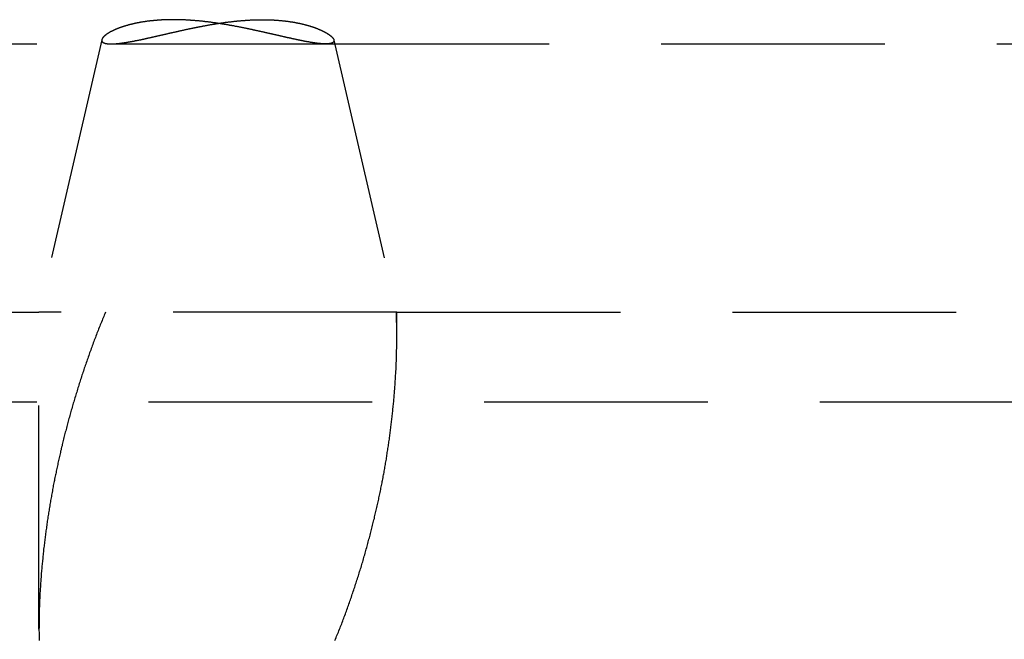
# Model space of a CAD drawing. Extents: x -250 to 250, y -550 to 528.
# Drawn here: x -25 to -14, y 91 to 98 of the extents above; entities that cross this region are included whole.
import ezdxf

# ---------------------------------------------------------------- set-up
doc = ezdxf.new("R2010")
doc.units = 0
doc.header["$LTSCALE"] = 10
doc.linetypes.add('VERDECKT', pattern=[0.375, 0.25, -0.125])
doc.layers.get('0').update_dxf_attribs({"linetype": 'CONTINUOUS'})
doc.layers.add('STEMPEL', color=3, linetype='CONTINUOUS')

# ---------------------------------------------------------------- blocks, each defined once
blk = doc.blocks.new('A$C3FB2D9F2')
at = {"color": 1, "linetype": 'VERDECKT', "extrusion": (0, 1, -2e-16)}
for p, q in [((-57.5, 97.504), (-24.168, 97.504)), ((-24.272, 97.551), (-24.976, 94.504)), ((-24.168, 97.504), (-21.772, 97.504)), ((-21.772, 97.504), (-13.012, 97.504)), ((-21.678, 97.547), (-20.976, 94.504)), ((-56.603, 94.504), (-24.976, 94.504)), ((-20.976, 94.504), (-24.976, 94.504)), ((-24.976, 90.962), (-24.976, 94.504)), ((-20.976, 94.504), (-13.735, 94.504)), ((-20.976, 94.241), (-20.976, 94.504)), ((-65, 93.504), (65, 93.504))]:
    blk.add_line(p, q, dxfattribs=at)
at = {"color": 1}
for points in [[(-23.473, 97.774, 0), (-23.479, 97.774, 0), (-23.485, 97.774, 0), (-23.491, 97.774, 0), (-23.497, 97.774, 0), (-23.502, 97.774, 0), (-23.508, 97.774, 0), (-23.514, 97.774, 0), (-23.52, 97.774, 0), (-23.525, 97.774, 0), (-23.531, 97.774, 0), (-23.537, 97.773, 0), (-23.542, 97.773, 0), (-23.548, 97.773, 0), (-23.554, 97.773, 0), (-23.559, 97.773, 0), (-23.565, 97.773, 0), (-23.571, 97.772, 0), (-23.576, 97.772, 0), (-23.582, 97.772, 0), (-23.587, 97.772, 0), (-23.593, 97.771, 0), (-23.598, 97.771, 0), (-23.604, 97.771, 0), (-23.609, 97.77, 0), (-23.615, 97.77, 0), (-23.62, 97.77, 0), (-23.626, 97.769, 0), (-23.631, 97.769, 0), (-23.637, 97.769, 0), (-23.642, 97.768, 0), (-23.647, 97.768, 0), (-23.653, 97.768, 0), (-23.658, 97.767, 0), (-23.663, 97.767, 0), (-23.669, 97.766, 0), (-23.674, 97.766, 0), (-23.679, 97.765, 0), (-23.685, 97.765, 0), (-23.69, 97.764, 0), (-23.695, 97.764, 0), (-23.7, 97.763, 0), (-23.706, 97.763, 0), (-23.711, 97.762, 0), (-23.716, 97.762, 0), (-23.721, 97.761, 0), (-23.726, 97.761, 0), (-23.731, 97.76, 0), (-23.736, 97.76, 0), (-23.741, 97.759, 0), (-23.747, 97.758, 0), (-23.752, 97.758, 0), (-23.756, 97.757, 0), (-23.762, 97.756, 0), (-23.767, 97.756, 0), (-23.771, 97.755, 0), (-23.776, 97.754, 0), (-23.781, 97.754, 0), (-23.786, 97.753, 0), (-23.791, 97.752, 0), (-23.796, 97.751, 0), (-23.801, 97.751, 0), (-23.806, 97.75, 0), (-23.811, 97.749, 0), (-23.815, 97.749, 0), (-23.82, 97.748, 0), (-23.825, 97.747, 0), (-23.83, 97.746, 0), (-23.834, 97.745, 0), (-23.839, 97.745, 0), (-23.844, 97.744, 0), (-23.849, 97.743, 0), (-23.853, 97.742, 0), (-23.858, 97.741, 0), (-23.862, 97.74, 0), (-23.867, 97.739, 0), (-23.872, 97.739, 0), (-23.876, 97.738, 0), (-23.881, 97.737, 0), (-23.885, 97.736, 0), (-23.89, 97.735, 0), (-23.894, 97.734, 0), (-23.898, 97.733, 0), (-23.903, 97.732, 0), (-23.907, 97.731, 0), (-23.912, 97.73, 0), (-23.916, 97.729, 0), (-23.92, 97.728, 0), (-23.924, 97.727, 0), (-23.929, 97.726, 0), (-23.933, 97.725, 0), (-23.937, 97.724, 0), (-23.941, 97.723, 0), (-23.946, 97.722, 0), (-23.95, 97.721, 0), (-23.954, 97.72, 0), (-23.958, 97.719, 0), (-23.962, 97.718, 0), (-23.966, 97.717, 0), (-23.97, 97.716, 0), (-23.974, 97.715, 0), (-23.978, 97.713, 0), (-23.982, 97.712, 0), (-23.986, 97.711, 0), (-23.99, 97.71, 0), (-23.994, 97.709, 0), (-23.998, 97.708, 0), (-24.002, 97.707, 0), (-24.006, 97.706, 0), (-24.009, 97.704, 0), (-24.013, 97.703, 0), (-24.017, 97.702, 0), (-24.021, 97.701, 0), (-24.024, 97.7, 0), (-24.028, 97.699, 0), (-24.032, 97.698, 0), (-24.035, 97.696, 0), (-24.039, 97.695, 0), (-24.042, 97.694, 0), (-24.046, 97.693, 0), (-24.049, 97.692, 0), (-24.053, 97.69, 0), (-24.056, 97.689, 0), (-24.06, 97.688, 0), (-24.063, 97.687, 0), (-24.067, 97.686, 0), (-24.07, 97.684, 0), (-24.074, 97.683, 0), (-24.077, 97.682, 0), (-24.08, 97.681, 0), (-24.084, 97.679, 0), (-24.087, 97.678, 0), (-24.09, 97.677, 0), (-24.093, 97.676, 0), (-24.096, 97.674, 0), (-24.099, 97.673, 0), (-24.103, 97.672, 0), (-24.106, 97.671, 0), (-24.109, 97.669, 0), (-24.112, 97.668, 0), (-24.115, 97.667, 0), (-24.118, 97.665, 0), (-24.121, 97.664, 0), (-24.124, 97.663, 0), (-24.127, 97.662, 0), (-24.13, 97.66, 0), (-24.133, 97.659, 0), (-24.135, 97.658, 0), (-24.138, 97.656, 0), (-24.141, 97.655, 0), (-24.144, 97.654, 0), (-24.146, 97.653, 0), (-24.149, 97.651, 0), (-24.152, 97.65, 0), (-24.154, 97.649, 0), (-24.157, 97.647, 0), (-24.16, 97.646, 0), (-24.162, 97.645, 0), (-24.165, 97.643, 0), (-24.167, 97.642, 0), (-24.17, 97.641, 0), (-24.172, 97.639, 0), (-24.175, 97.638, 0), (-24.177, 97.637, 0), (-24.179, 97.636, 0), (-24.182, 97.634, 0), (-24.184, 97.633, 0), (-24.186, 97.632, 0), (-24.189, 97.63, 0), (-24.191, 97.629, 0), (-24.193, 97.628, 0), (-24.195, 97.626, 0), (-24.197, 97.625, 0), (-24.2, 97.624, 0), (-24.202, 97.623, 0), (-24.204, 97.621, 0), (-24.206, 97.62, 0), (-24.208, 97.619, 0), (-24.21, 97.617, 0), (-24.212, 97.616, 0), (-24.213, 97.615, 0), (-24.215, 97.614, 0), (-24.217, 97.612, 0), (-24.219, 97.611, 0), (-24.221, 97.61, 0), (-24.223, 97.609, 0), (-24.224, 97.607, 0), (-24.226, 97.606, 0), (-24.228, 97.605, 0), (-24.229, 97.603, 0), (-24.231, 97.602, 0), (-24.233, 97.601, 0), (-24.234, 97.6, 0), (-24.236, 97.598, 0), (-24.237, 97.597, 0), (-24.239, 97.596, 0), (-24.24, 97.595, 0), (-24.242, 97.593, 0), (-24.243, 97.592, 0), (-24.244, 97.591, 0), (-24.246, 97.59, 0), (-24.247, 97.588, 0), (-24.248, 97.587, 0), (-24.249, 97.586, 0), (-24.251, 97.585, 0), (-24.252, 97.584, 0), (-24.253, 97.582, 0), (-24.254, 97.581, 0), (-24.255, 97.58, 0), (-24.256, 97.579, 0), (-24.257, 97.578, 0), (-24.258, 97.577, 0), (-24.259, 97.576, 0), (-24.26, 97.574, 0), (-24.261, 97.573, 0), (-24.262, 97.572, 0), (-24.263, 97.571, 0), (-24.264, 97.57, 0), (-24.264, 97.569, 0), (-24.265, 97.567, 0), (-24.266, 97.566, 0), (-24.266, 97.565, 0), (-24.267, 97.564, 0), (-24.268, 97.563, 0), (-24.268, 97.562, 0), (-24.269, 97.561, 0), (-24.269, 97.56, 0), (-24.27, 97.559, 0), (-24.27, 97.558, 0), (-24.271, 97.557, 0), (-24.271, 97.556, 0), (-24.271, 97.555, 0), (-24.272, 97.553, 0), (-24.272, 97.552, 0), (-24.272, 97.552, 0), (-24.273, 97.55, 0), (-24.273, 97.549, 0), (-24.273, 97.549, 0), (-24.273, 97.548, 0), (-24.273, 97.547, 0), (-24.273, 97.546, 0), (-24.273, 97.545, 0), (-24.273, 97.544, 0), (-24.273, 97.543, 0), (-24.273, 97.542, 0), (-24.273, 97.541, 0), (-24.273, 97.54, 0), (-24.273, 97.539, 0), (-24.273, 97.538, 0), (-24.272, 97.537, 0), (-24.272, 97.537, 0), (-24.272, 97.536, 0), (-24.271, 97.535, 0), (-24.271, 97.534, 0), (-24.271, 97.533, 0), (-24.27, 97.532, 0), (-24.27, 97.531, 0), (-24.27, 97.531, 0), (-24.269, 97.53, 0), (-24.268, 97.529, 0), (-24.268, 97.528, 0), (-24.267, 97.528, 0), (-24.267, 97.527, 0), (-24.266, 97.526, 0), (-24.265, 97.525, 0), (-24.264, 97.525, 0), (-24.264, 97.524, 0), (-24.263, 97.523, 0), (-24.262, 97.523, 0), (-24.261, 97.522, 0), (-24.26, 97.521, 0), (-24.259, 97.521, 0), (-24.258, 97.52, 0), (-24.257, 97.519, 0), (-24.256, 97.519, 0), (-24.255, 97.518, 0), (-24.254, 97.517, 0), (-24.253, 97.517, 0), (-24.252, 97.516, 0), (-24.251, 97.516, 0), (-24.249, 97.515, 0), (-24.248, 97.515, 0), (-24.247, 97.514, 0), (-24.245, 97.514, 0), (-24.244, 97.513, 0), (-24.243, 97.513, 0), (-24.241, 97.512, 0), (-24.24, 97.512, 0), (-24.238, 97.511, 0), (-24.237, 97.511, 0), (-24.235, 97.51, 0), (-24.234, 97.51, 0), (-24.232, 97.51, 0), (-24.23, 97.509, 0), (-24.229, 97.509, 0), (-24.227, 97.509, 0), (-24.225, 97.508, 0), (-24.223, 97.508, 0), (-24.221, 97.508, 0), (-24.22, 97.507, 0), (-24.218, 97.507, 0), (-24.216, 97.507, 0), (-24.214, 97.506, 0), (-24.212, 97.506, 0), (-24.21, 97.506, 0), (-24.208, 97.506, 0), (-24.206, 97.505, 0), (-24.204, 97.505, 0), (-24.201, 97.505, 0), (-24.199, 97.505, 0), (-24.197, 97.505, 0), (-24.195, 97.505, 0), (-24.193, 97.504, 0), (-24.19, 97.504, 0), (-24.188, 97.504, 0), (-24.186, 97.504, 0), (-24.183, 97.504, 0), (-24.181, 97.504, 0), (-24.178, 97.504, 0), (-24.176, 97.504, 0), (-24.173, 97.504, 0), (-24.171, 97.504, 0), (-24.168, 97.504, 0), (-24.166, 97.504, 0), (-24.163, 97.504, 0), (-24.16, 97.504, 0), (-24.157, 97.504, 0), (-24.155, 97.504, 0), (-24.152, 97.504, 0), (-24.149, 97.504, 0), (-24.146, 97.504, 0), (-24.143, 97.504, 0), (-24.14, 97.504, 0), (-24.138, 97.505, 0), (-24.135, 97.505, 0), (-24.132, 97.505, 0), (-24.129, 97.505, 0), (-24.126, 97.505, 0), (-24.123, 97.505, 0), (-24.119, 97.506, 0), (-24.116, 97.506, 0), (-24.113, 97.506, 0), (-24.11, 97.507, 0), (-24.107, 97.507, 0), (-24.104, 97.507, 0), (-24.1, 97.507, 0), (-24.097, 97.508, 0), (-24.094, 97.508, 0), (-24.09, 97.508, 0), (-24.087, 97.509, 0), (-24.084, 97.509, 0), (-24.08, 97.509, 0), (-24.077, 97.51, 0), (-24.073, 97.51, 0), (-24.07, 97.511, 0), (-24.066, 97.511, 0), (-24.062, 97.511, 0), (-24.059, 97.512, 0), (-24.055, 97.512, 0), (-24.052, 97.513, 0), (-24.048, 97.513, 0), (-24.044, 97.514, 0), (-24.041, 97.514, 0), (-24.037, 97.515, 0), (-24.033, 97.515, 0), (-24.029, 97.516, 0), (-24.025, 97.517, 0), (-24.021, 97.517, 0), (-24.017, 97.518, 0), (-24.014, 97.518, 0), (-24.01, 97.519, 0), (-24.006, 97.52, 0), (-24.002, 97.52, 0), (-23.998, 97.521, 0), (-23.994, 97.522, 0), (-23.989, 97.522, 0), (-23.985, 97.523, 0), (-23.981, 97.524, 0), (-23.977, 97.524, 0), (-23.973, 97.525, 0), (-23.969, 97.526, 0), (-23.965, 97.526, 0), (-23.96, 97.527, 0), (-23.956, 97.528, 0), (-23.952, 97.529, 0), (-23.948, 97.529, 0), (-23.943, 97.53, 0), (-23.939, 97.531, 0), (-23.934, 97.532, 0), (-23.93, 97.533, 0), (-23.926, 97.534, 0), (-23.921, 97.534, 0), (-23.917, 97.535, 0), (-23.912, 97.536, 0), (-23.908, 97.537, 0), (-23.903, 97.538, 0), (-23.899, 97.539, 0), (-23.894, 97.54, 0), (-23.89, 97.541, 0), (-23.885, 97.541, 0), (-23.88, 97.542, 0), (-23.876, 97.543, 0), (-23.871, 97.544, 0), (-23.866, 97.545, 0), (-23.862, 97.546, 0), (-23.857, 97.547, 0), (-23.852, 97.548, 0), (-23.847, 97.549, 0), (-23.843, 97.55, 0), (-23.838, 97.551, 0), (-23.833, 97.552, 0), (-23.828, 97.553, 0), (-23.823, 97.554, 0), (-23.818, 97.555, 0), (-23.813, 97.556, 0), (-23.808, 97.557, 0), (-23.803, 97.558, 0), (-23.799, 97.56, 0), (-23.794, 97.561, 0), (-23.788, 97.562, 0), (-23.784, 97.563, 0), (-23.779, 97.564, 0), (-23.773, 97.565, 0), (-23.768, 97.566, 0), (-23.763, 97.567, 0), (-23.758, 97.568, 0), (-23.753, 97.57, 0), (-23.748, 97.571, 0), (-23.743, 97.572, 0), (-23.738, 97.573, 0), (-23.732, 97.574, 0), (-23.727, 97.575, 0), (-23.722, 97.576, 0), (-23.717, 97.578, 0), (-23.711, 97.579, 0), (-23.706, 97.58, 0), (-23.701, 97.581, 0), (-23.695, 97.582, 0), (-23.69, 97.584, 0), (-23.685, 97.585, 0), (-23.679, 97.586, 0), (-23.674, 97.587, 0), (-23.669, 97.589, 0), (-23.663, 97.59, 0), (-23.658, 97.591, 0), (-23.652, 97.592, 0), (-23.647, 97.594, 0), (-23.642, 97.595, 0), (-23.636, 97.596, 0), (-23.631, 97.597, 0), (-23.625, 97.599, 0), (-23.619, 97.6, 0), (-23.614, 97.601, 0), (-23.608, 97.602, 0), (-23.603, 97.604, 0), (-23.597, 97.605, 0), (-23.592, 97.606, 0), (-23.586, 97.608, 0), (-23.581, 97.609, 0), (-23.575, 97.61, 0), (-23.569, 97.611, 0), (-23.564, 97.613, 0), (-23.558, 97.614, 0), (-23.552, 97.615, 0), (-23.547, 97.617, 0), (-23.541, 97.618, 0), (-23.535, 97.619, 0), (-23.53, 97.621, 0), (-23.524, 97.622, 0), (-23.518, 97.623, 0), (-23.512, 97.624, 0), (-23.507, 97.626, 0), (-23.501, 97.627, 0), (-23.495, 97.628, 0), (-23.489, 97.63, 0), (-23.483, 97.631, 0), (-23.478, 97.632, 0), (-23.472, 97.634, 0), (-23.466, 97.635, 0), (-23.46, 97.636, 0), (-23.454, 97.638, 0), (-23.448, 97.639, 0), (-23.443, 97.64, 0), (-23.437, 97.642, 0), (-23.431, 97.643, 0), (-23.425, 97.644, 0), (-23.419, 97.646, 0), (-23.413, 97.647, 0), (-23.407, 97.648, 0), (-23.401, 97.65, 0), (-23.395, 97.651, 0), (-23.389, 97.652, 0), (-23.383, 97.654, 0), (-23.377, 97.655, 0), (-23.371, 97.656, 0), (-23.365, 97.657, 0), (-23.359, 97.659, 0), (-23.353, 97.66, 0), (-23.347, 97.661, 0), (-23.341, 97.663, 0), (-23.335, 97.664, 0), (-23.329, 97.665, 0), (-23.323, 97.667, 0), (-23.317, 97.668, 0), (-23.311, 97.669, 0), (-23.305, 97.671, 0), (-23.299, 97.672, 0), (-23.293, 97.673, 0), (-23.287, 97.674, 0), (-23.281, 97.676, 0), (-23.275, 97.677, 0), (-23.268, 97.678, 0), (-23.262, 97.68, 0), (-23.256, 97.681, 0), (-23.25, 97.682, 0), (-23.244, 97.683, 0), (-23.238, 97.684, 0), (-23.232, 97.686, 0), (-23.226, 97.687, 0), (-23.219, 97.688, 0), (-23.213, 97.689, 0), (-23.207, 97.691, 0), (-23.201, 97.692, 0), (-23.195, 97.693, 0), (-23.189, 97.694, 0), (-23.182, 97.696, 0), (-23.176, 97.697, 0), (-23.17, 97.698, 0), (-23.164, 97.699, 0), (-23.157, 97.7, 0), (-23.151, 97.702, 0), (-23.145, 97.703, 0), (-23.139, 97.704, 0), (-23.133, 97.705, 0), (-23.127, 97.706, 0), (-23.12, 97.707, 0), (-23.114, 97.709, 0), (-23.108, 97.71, 0), (-23.102, 97.711, 0), (-23.095, 97.712, 0), (-23.089, 97.713, 0), (-23.083, 97.714, 0), (-23.077, 97.715, 0), (-23.07, 97.716, 0), (-23.064, 97.718, 0), (-23.058, 97.719, 0), (-23.052, 97.72, 0), (-23.046, 97.721, 0), (-23.039, 97.722, 0), (-23.033, 97.723, 0), (-23.027, 97.724, 0), (-23.02, 97.725, 0), (-23.014, 97.726, 0), (-23.008, 97.727, 0), (-23.002, 97.728, 0), (-22.995, 97.729, 0), (-22.989, 97.73, 0), (-22.983, 97.731, 0), (-22.977, 97.732, 0), (-22.97, 97.733, 0), (-22.964, 97.734, 0), (-22.958, 97.735, 0), (-22.952, 97.736, 0), (-22.945, 97.737, 0), (-22.939, 97.738, 0), (-22.933, 97.739, 0), (-22.927, 97.739, 0), (-22.92, 97.74, 0), (-22.914, 97.741, 0), (-22.908, 97.742, 0), (-22.901, 97.743, 0), (-22.895, 97.744, 0), (-22.889, 97.745, 0), (-22.883, 97.746, 0), (-22.877, 97.746, 0), (-22.87, 97.747, 0), (-22.864, 97.748, 0), (-22.858, 97.749, 0), (-22.852, 97.749, 0), (-22.845, 97.75, 0), (-22.839, 97.751, 0), (-22.833, 97.752, 0), (-22.826, 97.752, 0), (-22.82, 97.753, 0), (-22.814, 97.754, 0), (-22.808, 97.755, 0), (-22.802, 97.755, 0), (-22.795, 97.756, 0), (-22.789, 97.757, 0), (-22.783, 97.757, 0), (-22.777, 97.758, 0), (-22.77, 97.759, 0), (-22.764, 97.759, 0), (-22.758, 97.76, 0), (-22.752, 97.76, 0), (-22.746, 97.761, 0), (-22.739, 97.762, 0), (-22.733, 97.762, 0), (-22.727, 97.763, 0), (-22.721, 97.763, 0), (-22.715, 97.764, 0), (-22.709, 97.764, 0), (-22.702, 97.765, 0), (-22.696, 97.765, 0), (-22.69, 97.766, 0), (-22.684, 97.766, 0), (-22.678, 97.767, 0), (-22.672, 97.767, 0), (-22.666, 97.768, 0), (-22.66, 97.768, 0), (-22.653, 97.768, 0), (-22.647, 97.769, 0), (-22.641, 97.769, 0), (-22.635, 97.769, 0), (-22.629, 97.77, 0), (-22.623, 97.77, 0), (-22.617, 97.77, 0), (-22.611, 97.771, 0), (-22.605, 97.771, 0), (-22.599, 97.771, 0), (-22.593, 97.772, 0), (-22.587, 97.772, 0), (-22.581, 97.772, 0), (-22.575, 97.772, 0), (-22.569, 97.773, 0), (-22.563, 97.773, 0), (-22.557, 97.773, 0), (-22.551, 97.773, 0), (-22.545, 97.773, 0), (-22.54, 97.773, 0), (-22.534, 97.774, 0), (-22.528, 97.774, 0), (-22.522, 97.774, 0), (-22.516, 97.774, 0), (-22.51, 97.774, 0), (-22.504, 97.774, 0), (-22.498, 97.774, 0), (-22.493, 97.774, 0), (-22.487, 97.774, 0), (-22.481, 97.774, 0), (-22.475, 97.774, 0), (-22.469, 97.774, 0), (-22.464, 97.774, 0), (-22.458, 97.774, 0), (-22.452, 97.774, 0), (-22.446, 97.774, 0), (-22.441, 97.774, 0), (-22.435, 97.774, 0), (-22.429, 97.774, 0), (-22.424, 97.774, 0), (-22.418, 97.773, 0), (-22.412, 97.773, 0), (-22.407, 97.773, 0), (-22.401, 97.773, 0), (-22.395, 97.773, 0), (-22.39, 97.773, 0), (-22.384, 97.772, 0), (-22.379, 97.772, 0), (-22.373, 97.772, 0), (-22.367, 97.772, 0), (-22.362, 97.771, 0), (-22.356, 97.771, 0), (-22.351, 97.771, 0), (-22.345, 97.77, 0), (-22.34, 97.77, 0), (-22.334, 97.77, 0), (-22.329, 97.769, 0), (-22.323, 97.769, 0), (-22.318, 97.769, 0), (-22.312, 97.768, 0), (-22.307, 97.768, 0), (-22.302, 97.768, 0), (-22.296, 97.767, 0), (-22.291, 97.767, 0), (-22.286, 97.766, 0), (-22.28, 97.766, 0), (-22.275, 97.765, 0), (-22.27, 97.765, 0), (-22.264, 97.764, 0), (-22.259, 97.764, 0), (-22.254, 97.763, 0), (-22.249, 97.763, 0), (-22.243, 97.762, 0), (-22.238, 97.762, 0), (-22.233, 97.761, 0), (-22.228, 97.76, 0), (-22.223, 97.76, 0), (-22.218, 97.759, 0), (-22.213, 97.758, 0), (-22.207, 97.758, 0), (-22.202, 97.757, 0), (-22.197, 97.757, 0), (-22.192, 97.756, 0), (-22.187, 97.755, 0), (-22.182, 97.754, 0), (-22.177, 97.754, 0), (-22.172, 97.753, 0), (-22.168, 97.752, 0), (-22.163, 97.752, 0), (-22.158, 97.751, 0), (-22.153, 97.75, 0), (-22.148, 97.749, 0), (-22.143, 97.749, 0), (-22.139, 97.748, 0), (-22.134, 97.747, 0), (-22.129, 97.746, 0), (-22.124, 97.745, 0), (-22.119, 97.745, 0), (-22.115, 97.744, 0), (-22.11, 97.743, 0), (-22.105, 97.742, 0), (-22.101, 97.741, 0), (-22.096, 97.74, 0), (-22.092, 97.739, 0), (-22.087, 97.738, 0), (-22.082, 97.737, 0), (-22.078, 97.737, 0), (-22.073, 97.736, 0), (-22.069, 97.735, 0), (-22.064, 97.734, 0), (-22.06, 97.733, 0), (-22.055, 97.732, 0), (-22.051, 97.731, 0), (-22.047, 97.73, 0), (-22.042, 97.729, 0), (-22.038, 97.728, 0), (-22.034, 97.727, 0), (-22.029, 97.726, 0), (-22.025, 97.725, 0), (-22.021, 97.724, 0), (-22.017, 97.723, 0), (-22.012, 97.722, 0), (-22.008, 97.721, 0), (-22.004, 97.719, 0), (-22, 97.718, 0), (-21.996, 97.717, 0), (-21.992, 97.716, 0), (-21.988, 97.715, 0), (-21.984, 97.714, 0), (-21.98, 97.713, 0), (-21.976, 97.712, 0), (-21.972, 97.711, 0), (-21.968, 97.71, 0), (-21.964, 97.708, 0), (-21.96, 97.707, 0), (-21.956, 97.706, 0), (-21.952, 97.705, 0), (-21.948, 97.704, 0), (-21.944, 97.703, 0), (-21.941, 97.701, 0), (-21.937, 97.7, 0), (-21.933, 97.699, 0), (-21.929, 97.698, 0), (-21.925, 97.697, 0), (-21.922, 97.695, 0), (-21.918, 97.694, 0), (-21.915, 97.693, 0), (-21.911, 97.692, 0), (-21.907, 97.691, 0), (-21.904, 97.689, 0), (-21.9, 97.688, 0), (-21.897, 97.687, 0), (-21.893, 97.686, 0), (-21.89, 97.684, 0), (-21.886, 97.683, 0), (-21.883, 97.682, 0), (-21.88, 97.68, 0), (-21.876, 97.679, 0), (-21.873, 97.678, 0), (-21.87, 97.677, 0), (-21.866, 97.675, 0), (-21.863, 97.674, 0), (-21.86, 97.673, 0), (-21.857, 97.672, 0), (-21.854, 97.67, 0), (-21.85, 97.669, 0), (-21.847, 97.668, 0), (-21.844, 97.666, 0), (-21.841, 97.665, 0), (-21.838, 97.664, 0), (-21.835, 97.662, 0), (-21.832, 97.661, 0), (-21.829, 97.66, 0), (-21.826, 97.659, 0), (-21.823, 97.657, 0), (-21.82, 97.656, 0), (-21.817, 97.655, 0), (-21.815, 97.653, 0), (-21.812, 97.652, 0), (-21.809, 97.651, 0), (-21.806, 97.649, 0), (-21.804, 97.648, 0), (-21.801, 97.647, 0), (-21.798, 97.645, 0), (-21.796, 97.644, 0), (-21.793, 97.643, 0), (-21.791, 97.641, 0), (-21.788, 97.64, 0), (-21.785, 97.639, 0), (-21.783, 97.638, 0), (-21.78, 97.636, 0), (-21.778, 97.635, 0), (-21.776, 97.633, 0), (-21.773, 97.632, 0), (-21.771, 97.631, 0), (-21.768, 97.629, 0), (-21.766, 97.628, 0), (-21.764, 97.627, 0), (-21.762, 97.626, 0), (-21.759, 97.624, 0), (-21.757, 97.623, 0), (-21.755, 97.622, 0), (-21.753, 97.62, 0), (-21.751, 97.619, 0), (-21.749, 97.618, 0), (-21.747, 97.616, 0), (-21.745, 97.615, 0), (-21.743, 97.614, 0), (-21.741, 97.612, 0), (-21.739, 97.611, 0), (-21.737, 97.61, 0), (-21.735, 97.609, 0), (-21.733, 97.607, 0), (-21.731, 97.606, 0), (-21.729, 97.605, 0), (-21.728, 97.603, 0), (-21.726, 97.602, 0), (-21.724, 97.601, 0), (-21.723, 97.6, 0), (-21.721, 97.598, 0), (-21.719, 97.597, 0), (-21.718, 97.596, 0), (-21.716, 97.594, 0), (-21.715, 97.593, 0), (-21.713, 97.592, 0), (-21.712, 97.591, 0), (-21.71, 97.59, 0), (-21.709, 97.588, 0), (-21.707, 97.587, 0), (-21.706, 97.586, 0), (-21.705, 97.585, 0), (-21.703, 97.584, 0), (-21.702, 97.582, 0), (-21.701, 97.581, 0), (-21.7, 97.58, 0), (-21.699, 97.579, 0), (-21.698, 97.578, 0), (-21.696, 97.576, 0), (-21.695, 97.575, 0), (-21.694, 97.574, 0), (-21.693, 97.573, 0), (-21.692, 97.572, 0), (-21.691, 97.57, 0), (-21.691, 97.569, 0), (-21.69, 97.568, 0), (-21.689, 97.567, 0), (-21.688, 97.566, 0), (-21.687, 97.565, 0), (-21.686, 97.564, 0), (-21.686, 97.563, 0), (-21.685, 97.562, 0), (-21.684, 97.561, 0), (-21.684, 97.559, 0), (-21.683, 97.558, 0), (-21.683, 97.557, 0), (-21.682, 97.556, 0), (-21.681, 97.555, 0), (-21.681, 97.554, 0), (-21.68, 97.553, 0), (-21.68, 97.552, 0), (-21.68, 97.551, 0), (-21.679, 97.55, 0), (-21.679, 97.549, 0), (-21.679, 97.548, 0), (-21.678, 97.547, 0), (-21.678, 97.546, 0), (-21.678, 97.545, 0), (-21.678, 97.544, 0), (-21.678, 97.543, 0), (-21.678, 97.542, 0), (-21.678, 97.541, 0), (-21.678, 97.54, 0), (-21.678, 97.54, 0), (-21.678, 97.539, 0), (-21.678, 97.538, 0), (-21.678, 97.537, 0), (-21.678, 97.536, 0), (-21.678, 97.535, 0), (-21.678, 97.534, 0), (-21.679, 97.533, 0), (-21.679, 97.533, 0), (-21.679, 97.532, 0), (-21.68, 97.531, 0), (-21.68, 97.53, 0), (-21.68, 97.529, 0), (-21.681, 97.529, 0), (-21.681, 97.528, 0), (-21.682, 97.527, 0), (-21.682, 97.526, 0), (-21.683, 97.526, 0), (-21.683, 97.525, 0), (-21.684, 97.524, 0), (-21.685, 97.523, 0), (-21.685, 97.523, 0), (-21.686, 97.522, 0), (-21.687, 97.521, 0), (-21.688, 97.521, 0), (-21.689, 97.52, 0), (-21.689, 97.519, 0), (-21.69, 97.519, 0), (-21.691, 97.518, 0), (-21.692, 97.518, 0), (-21.693, 97.517, 0), (-21.694, 97.516, 0), (-21.695, 97.516, 0), (-21.696, 97.515, 0), (-21.698, 97.515, 0), (-21.699, 97.514, 0), (-21.7, 97.514, 0), (-21.701, 97.513, 0), (-21.702, 97.513, 0), (-21.704, 97.512, 0), (-21.705, 97.512, 0), (-21.706, 97.511, 0), (-21.708, 97.511, 0), (-21.709, 97.51, 0), (-21.71, 97.51, 0), (-21.712, 97.51, 0), (-21.713, 97.509, 0), (-21.715, 97.509, 0), (-21.717, 97.509, 0), (-21.718, 97.508, 0), (-21.72, 97.508, 0), (-21.722, 97.508, 0), (-21.723, 97.507, 0), (-21.725, 97.507, 0), (-21.727, 97.507, 0), (-21.729, 97.506, 0), (-21.73, 97.506, 0), (-21.732, 97.506, 0), (-21.734, 97.506, 0), (-21.736, 97.505, 0), (-21.738, 97.505, 0), (-21.74, 97.505, 0), (-21.742, 97.505, 0), (-21.744, 97.505, 0), (-21.747, 97.505, 0), (-21.749, 97.504, 0), (-21.751, 97.504, 0), (-21.753, 97.504, 0), (-21.755, 97.504, 0), (-21.758, 97.504, 0), (-21.76, 97.504, 0), (-21.762, 97.504, 0), (-21.765, 97.504, 0), (-21.767, 97.504, 0), (-21.769, 97.504, 0), (-21.772, 97.504, 0), (-21.774, 97.504, 0), (-21.777, 97.504, 0), (-21.779, 97.504, 0), (-21.782, 97.504, 0), (-21.784, 97.504, 0), (-21.787, 97.504, 0), (-21.79, 97.504, 0), (-21.792, 97.504, 0), (-21.795, 97.504, 0), (-21.798, 97.504, 0), (-21.801, 97.505, 0), (-21.803, 97.505, 0), (-21.806, 97.505, 0), (-21.809, 97.505, 0), (-21.812, 97.505, 0), (-21.815, 97.505, 0), (-21.818, 97.506, 0), (-21.821, 97.506, 0), (-21.824, 97.506, 0), (-21.827, 97.506, 0), (-21.83, 97.507, 0), (-21.833, 97.507, 0), (-21.837, 97.507, 0), (-21.84, 97.508, 0), (-21.843, 97.508, 0), (-21.846, 97.508, 0), (-21.849, 97.509, 0), (-21.853, 97.509, 0), (-21.856, 97.509, 0), (-21.859, 97.51, 0), (-21.863, 97.51, 0), (-21.866, 97.511, 0), (-21.869, 97.511, 0), (-21.873, 97.511, 0), (-21.877, 97.512, 0), (-21.88, 97.512, 0), (-21.884, 97.513, 0), (-21.887, 97.513, 0), (-21.891, 97.514, 0), (-21.894, 97.514, 0), (-21.898, 97.515, 0), (-21.902, 97.515, 0), (-21.905, 97.516, 0), (-21.909, 97.516, 0), (-21.913, 97.517, 0), (-21.917, 97.518, 0), (-21.92, 97.518, 0), (-21.924, 97.519, 0), (-21.928, 97.519, 0), (-21.932, 97.52, 0), (-21.936, 97.521, 0), (-21.94, 97.521, 0), (-21.944, 97.522, 0), (-21.948, 97.523, 0), (-21.952, 97.523, 0), (-21.956, 97.524, 0), (-21.96, 97.525, 0), (-21.964, 97.525, 0), (-21.968, 97.526, 0), (-21.972, 97.527, 0), (-21.976, 97.528, 0), (-21.98, 97.528, 0), (-21.985, 97.529, 0), (-21.989, 97.53, 0), (-21.993, 97.531, 0), (-21.997, 97.532, 0), (-22.002, 97.532, 0), (-22.006, 97.533, 0), (-22.01, 97.534, 0), (-22.015, 97.535, 0), (-22.019, 97.536, 0), (-22.023, 97.537, 0), (-22.028, 97.537, 0), (-22.032, 97.538, 0), (-22.037, 97.539, 0), (-22.041, 97.54, 0), (-22.046, 97.541, 0), (-22.05, 97.542, 0), (-22.055, 97.543, 0), (-22.059, 97.544, 0), (-22.064, 97.545, 0), (-22.069, 97.546, 0), (-22.073, 97.547, 0), (-22.078, 97.548, 0), (-22.083, 97.549, 0), (-22.087, 97.55, 0), (-22.092, 97.551, 0), (-22.097, 97.552, 0), (-22.102, 97.553, 0), (-22.106, 97.554, 0), (-22.111, 97.555, 0), (-22.116, 97.556, 0), (-22.121, 97.557, 0), (-22.126, 97.558, 0), (-22.131, 97.559, 0), (-22.135, 97.56, 0), (-22.14, 97.561, 0), (-22.145, 97.562, 0), (-22.15, 97.563, 0), (-22.155, 97.564, 0), (-22.16, 97.566, 0), (-22.165, 97.567, 0), (-22.17, 97.568, 0), (-22.175, 97.569, 0), (-22.18, 97.57, 0), (-22.185, 97.571, 0), (-22.191, 97.572, 0), (-22.196, 97.573, 0), (-22.201, 97.575, 0), (-22.206, 97.576, 0), (-22.211, 97.577, 0), (-22.216, 97.578, 0), (-22.221, 97.579, 0), (-22.227, 97.58, 0), (-22.232, 97.582, 0), (-22.237, 97.583, 0), (-22.242, 97.584, 0), (-22.248, 97.585, 0), (-22.253, 97.586, 0), (-22.258, 97.588, 0), (-22.264, 97.589, 0), (-22.269, 97.59, 0), (-22.274, 97.591, 0), (-22.279, 97.592, 0), (-22.285, 97.594, 0), (-22.29, 97.595, 0), (-22.296, 97.596, 0), (-22.301, 97.597, 0), (-22.307, 97.599, 0), (-22.312, 97.6, 0), (-22.317, 97.601, 0), (-22.323, 97.602, 0), (-22.328, 97.604, 0), (-22.334, 97.605, 0), (-22.34, 97.606, 0), (-22.345, 97.607, 0), (-22.351, 97.609, 0), (-22.356, 97.61, 0), (-22.362, 97.611, 0), (-22.367, 97.612, 0), (-22.373, 97.614, 0), (-22.378, 97.615, 0), (-22.384, 97.616, 0), (-22.39, 97.618, 0), (-22.395, 97.619, 0), (-22.401, 97.62, 0), (-22.407, 97.621, 0), (-22.413, 97.623, 0), (-22.418, 97.624, 0), (-22.424, 97.625, 0), (-22.43, 97.627, 0), (-22.435, 97.628, 0), (-22.441, 97.629, 0), (-22.447, 97.631, 0), (-22.453, 97.632, 0), (-22.459, 97.633, 0), (-22.464, 97.635, 0), (-22.47, 97.636, 0), (-22.476, 97.637, 0), (-22.482, 97.638, 0), (-22.488, 97.64, 0), (-22.494, 97.641, 0), (-22.499, 97.642, 0), (-22.505, 97.644, 0), (-22.511, 97.645, 0), (-22.517, 97.646, 0), (-22.523, 97.647, 0), (-22.529, 97.649, 0), (-22.535, 97.65, 0), (-22.541, 97.651, 0), (-22.547, 97.653, 0), (-22.553, 97.654, 0), (-22.558, 97.655, 0), (-22.564, 97.657, 0), (-22.57, 97.658, 0), (-22.576, 97.659, 0), (-22.582, 97.66, 0), (-22.588, 97.662, 0), (-22.594, 97.663, 0), (-22.601, 97.664, 0), (-22.607, 97.666, 0), (-22.613, 97.667, 0), (-22.619, 97.668, 0), (-22.625, 97.669, 0), (-22.631, 97.671, 0), (-22.637, 97.672, 0), (-22.643, 97.673, 0), (-22.649, 97.674, 0), (-22.655, 97.676, 0), (-22.661, 97.677, 0), (-22.667, 97.678, 0), (-22.673, 97.68, 0), (-22.679, 97.681, 0), (-22.685, 97.682, 0), (-22.692, 97.683, 0), (-22.698, 97.684, 0), (-22.704, 97.686, 0), (-22.71, 97.687, 0), (-22.716, 97.688, 0), (-22.722, 97.689, 0), (-22.728, 97.691, 0), (-22.735, 97.692, 0), (-22.741, 97.693, 0), (-22.747, 97.694, 0), (-22.753, 97.695, 0), (-22.759, 97.697, 0), (-22.765, 97.698, 0), (-22.772, 97.699, 0), (-22.778, 97.7, 0), (-22.784, 97.701, 0), (-22.79, 97.702, 0), (-22.796, 97.704, 0), (-22.803, 97.705, 0), (-22.809, 97.706, 0), (-22.815, 97.707, 0), (-22.821, 97.708, 0), (-22.828, 97.709, 0), (-22.834, 97.71, 0), (-22.84, 97.711, 0), (-22.846, 97.713, 0), (-22.852, 97.714, 0), (-22.859, 97.715, 0), (-22.865, 97.716, 0), (-22.871, 97.717, 0), (-22.877, 97.718, 0), (-22.884, 97.719, 0), (-22.89, 97.72, 0), (-22.896, 97.721, 0), (-22.902, 97.722, 0), (-22.909, 97.723, 0), (-22.915, 97.724, 0), (-22.921, 97.725, 0), (-22.927, 97.726, 0), (-22.934, 97.727, 0), (-22.94, 97.728, 0), (-22.946, 97.729, 0), (-22.953, 97.73, 0), (-22.959, 97.731, 0), (-22.965, 97.732, 0), (-22.971, 97.733, 0), (-22.978, 97.734, 0), (-22.984, 97.735, 0), (-22.99, 97.736, 0), (-22.997, 97.737, 0), (-23.003, 97.738, 0), (-23.009, 97.739, 0), (-23.015, 97.74, 0), (-23.022, 97.74, 0), (-23.028, 97.741, 0), (-23.034, 97.742, 0), (-23.041, 97.743, 0), (-23.047, 97.744, 0), (-23.053, 97.745, 0), (-23.059, 97.745, 0), (-23.066, 97.746, 0), (-23.072, 97.747, 0), (-23.078, 97.748, 0), (-23.084, 97.749, 0), (-23.091, 97.749, 0), (-23.097, 97.75, 0), (-23.103, 97.751, 0), (-23.109, 97.752, 0), (-23.116, 97.752, 0), (-23.122, 97.753, 0), (-23.128, 97.754, 0), (-23.134, 97.754, 0), (-23.14, 97.755, 0), (-23.147, 97.756, 0), (-23.153, 97.756, 0), (-23.159, 97.757, 0), (-23.165, 97.758, 0), (-23.172, 97.758, 0), (-23.178, 97.759, 0), (-23.184, 97.76, 0), (-23.19, 97.76, 0), (-23.196, 97.761, 0), (-23.203, 97.761, 0), (-23.209, 97.762, 0), (-23.215, 97.762, 0), (-23.221, 97.763, 0), (-23.227, 97.763, 0), (-23.233, 97.764, 0), (-23.239, 97.764, 0), (-23.245, 97.765, 0), (-23.252, 97.765, 0), (-23.258, 97.766, 0), (-23.264, 97.766, 0), (-23.27, 97.767, 0), (-23.276, 97.767, 0), (-23.282, 97.768, 0), (-23.288, 97.768, 0), (-23.294, 97.768, 0), (-23.3, 97.769, 0), (-23.306, 97.769, 0), (-23.313, 97.769, 0), (-23.319, 97.77, 0), (-23.325, 97.77, 0), (-23.331, 97.77, 0), (-23.337, 97.771, 0), (-23.343, 97.771, 0), (-23.349, 97.771, 0), (-23.355, 97.772, 0), (-23.361, 97.772, 0), (-23.367, 97.772, 0), (-23.373, 97.772, 0), (-23.379, 97.773, 0), (-23.385, 97.773, 0), (-23.391, 97.773, 0), (-23.397, 97.773, 0), (-23.403, 97.773, 0), (-23.409, 97.773, 0), (-23.415, 97.774, 0), (-23.421, 97.774, 0), (-23.426, 97.774, 0), (-23.432, 97.774, 0), (-23.438, 97.774, 0), (-23.444, 97.774, 0), (-23.45, 97.774, 0), (-23.456, 97.774, 0), (-23.462, 97.774, 0), (-23.468, 97.774, 0), (-23.473, 97.774, 0)], [(-24.232, 94.504, 0), (-24.238, 94.488, 0), (-24.245, 94.473, 0), (-24.251, 94.457, 0), (-24.258, 94.442, 0), (-24.264, 94.426, 0), (-24.27, 94.411, 0), (-24.276, 94.395, 0), (-24.283, 94.379, 0), (-24.289, 94.364, 0), (-24.295, 94.348, 0), (-24.302, 94.333, 0), (-24.308, 94.317, 0), (-24.314, 94.302, 0), (-24.32, 94.286, 0), (-24.326, 94.27, 0), (-24.332, 94.255, 0), (-24.338, 94.239, 0), (-24.344, 94.223, 0), (-24.35, 94.208, 0), (-24.356, 94.192, 0), (-24.362, 94.177, 0), (-24.368, 94.161, 0), (-24.373, 94.145, 0), (-24.379, 94.129, 0), (-24.385, 94.114, 0), (-24.391, 94.098, 0), (-24.396, 94.082, 0), (-24.402, 94.067, 0), (-24.408, 94.051, 0), (-24.413, 94.035, 0), (-24.419, 94.02, 0), (-24.425, 94.004, 0), (-24.43, 93.989, 0), (-24.436, 93.973, 0), (-24.441, 93.957, 0), (-24.447, 93.941, 0), (-24.452, 93.926, 0), (-24.457, 93.91, 0), (-24.463, 93.894, 0), (-24.468, 93.879, 0), (-24.473, 93.863, 0), (-24.478, 93.847, 0), (-24.484, 93.832, 0), (-24.489, 93.816, 0), (-24.494, 93.8, 0), (-24.499, 93.785, 0), (-24.504, 93.769, 0), (-24.509, 93.753, 0), (-24.514, 93.738, 0), (-24.519, 93.722, 0), (-24.524, 93.707, 0), (-24.529, 93.691, 0), (-24.534, 93.675, 0), (-24.539, 93.66, 0), (-24.544, 93.644, 0), (-24.549, 93.628, 0), (-24.553, 93.613, 0), (-24.558, 93.597, 0), (-24.563, 93.582, 0), (-24.568, 93.566, 0), (-24.572, 93.55, 0), (-24.577, 93.535, 0), (-24.582, 93.519, 0), (-24.586, 93.504, 0), (-24.591, 93.488, 0), (-24.595, 93.473, 0), (-24.6, 93.457, 0), (-24.604, 93.442, 0), (-24.609, 93.426, 0), (-24.613, 93.411, 0), (-24.617, 93.395, 0), (-24.622, 93.38, 0), (-24.626, 93.364, 0), (-24.631, 93.349, 0), (-24.635, 93.333, 0), (-24.639, 93.318, 0), (-24.643, 93.303, 0), (-24.647, 93.287, 0), (-24.651, 93.272, 0), (-24.656, 93.256, 0), (-24.66, 93.241, 0), (-24.664, 93.226, 0), (-24.668, 93.21, 0), (-24.672, 93.195, 0), (-24.676, 93.18, 0), (-24.68, 93.165, 0), (-24.684, 93.149, 0), (-24.688, 93.134, 0), (-24.691, 93.119, 0), (-24.695, 93.104, 0), (-24.699, 93.088, 0), (-24.703, 93.073, 0), (-24.706, 93.058, 0), (-24.71, 93.043, 0), (-24.714, 93.028, 0), (-24.717, 93.013, 0), (-24.721, 92.998, 0), (-24.725, 92.983, 0), (-24.728, 92.968, 0), (-24.732, 92.953, 0), (-24.735, 92.938, 0), (-24.739, 92.923, 0), (-24.742, 92.908, 0), (-24.745, 92.893, 0), (-24.749, 92.878, 0), (-24.752, 92.863, 0), (-24.756, 92.848, 0), (-24.759, 92.833, 0), (-24.762, 92.818, 0), (-24.765, 92.803, 0), (-24.768, 92.789, 0), (-24.772, 92.774, 0), (-24.775, 92.759, 0), (-24.778, 92.745, 0), (-24.781, 92.73, 0), (-24.784, 92.715, 0), (-24.787, 92.7, 0), (-24.79, 92.686, 0), (-24.793, 92.671, 0), (-24.796, 92.656, 0), (-24.799, 92.641, 0), (-24.802, 92.626, 0), (-24.805, 92.612, 0), (-24.808, 92.597, 0), (-24.811, 92.582, 0), (-24.814, 92.567, 0), (-24.817, 92.552, 0), (-24.819, 92.537, 0), (-24.822, 92.522, 0), (-24.825, 92.507, 0), (-24.828, 92.492, 0), (-24.831, 92.477, 0), (-24.833, 92.461, 0), (-24.836, 92.446, 0), (-24.839, 92.431, 0), (-24.841, 92.416, 0), (-24.844, 92.401, 0), (-24.847, 92.385, 0), (-24.849, 92.37, 0), (-24.852, 92.355, 0), (-24.854, 92.34, 0), (-24.857, 92.324, 0), (-24.859, 92.309, 0), (-24.862, 92.294, 0), (-24.864, 92.278, 0), (-24.867, 92.263, 0), (-24.869, 92.248, 0), (-24.872, 92.232, 0), (-24.874, 92.217, 0), (-24.876, 92.201, 0), (-24.878, 92.186, 0), (-24.881, 92.17, 0), (-24.883, 92.155, 0), (-24.885, 92.139, 0), (-24.888, 92.124, 0), (-24.89, 92.108, 0), (-24.892, 92.093, 0), (-24.894, 92.077, 0), (-24.896, 92.062, 0), (-24.898, 92.046, 0), (-24.9, 92.031, 0), (-24.902, 92.015, 0), (-24.904, 91.999, 0), (-24.906, 91.984, 0), (-24.908, 91.968, 0), (-24.91, 91.952, 0), (-24.912, 91.937, 0), (-24.914, 91.921, 0), (-24.916, 91.905, 0), (-24.918, 91.89, 0), (-24.92, 91.874, 0), (-24.922, 91.858, 0), (-24.923, 91.843, 0), (-24.925, 91.827, 0), (-24.927, 91.811, 0), (-24.928, 91.795, 0), (-24.93, 91.78, 0), (-24.932, 91.764, 0), (-24.933, 91.748, 0), (-24.935, 91.732, 0), (-24.936, 91.717, 0), (-24.938, 91.701, 0), (-24.939, 91.685, 0), (-24.941, 91.669, 0), (-24.942, 91.653, 0), (-24.944, 91.638, 0), (-24.945, 91.622, 0), (-24.946, 91.606, 0), (-24.948, 91.59, 0), (-24.949, 91.575, 0), (-24.95, 91.559, 0), (-24.951, 91.543, 0), (-24.953, 91.527, 0), (-24.954, 91.511, 0), (-24.955, 91.496, 0), (-24.956, 91.48, 0), (-24.957, 91.464, 0), (-24.958, 91.448, 0), (-24.959, 91.433, 0), (-24.96, 91.417, 0), (-24.961, 91.401, 0), (-24.962, 91.385, 0), (-24.963, 91.369, 0), (-24.964, 91.353, 0), (-24.965, 91.338, 0), (-24.965, 91.322, 0), (-24.966, 91.306, 0), (-24.967, 91.29, 0), (-24.968, 91.275, 0), (-24.968, 91.259, 0), (-24.969, 91.243, 0), (-24.969, 91.227, 0), (-24.97, 91.212, 0), (-24.971, 91.196, 0), (-24.971, 91.18, 0), (-24.971, 91.165, 0), (-24.972, 91.149, 0), (-24.972, 91.133, 0), (-24.973, 91.117, 0), (-24.973, 91.102, 0), (-24.973, 91.086, 0), (-24.974, 91.07, 0), (-24.974, 91.055, 0), (-24.974, 91.039, 0), (-24.974, 91.023, 0), (-24.974, 91.008, 0), (-24.974, 90.992, 0), (-24.974, 90.977, 0), (-24.975, 90.961, 0), (-24.975, 90.945, 0), (-24.974, 90.93, 0), (-24.974, 90.914, 0), (-24.974, 90.899, 0), (-24.974, 90.883, 0), (-24.974, 90.868, 0), (-24.974, 90.852, 0), (-24.974, 90.837, 0)], [(-21.667, 90.837, 0), (-21.66, 90.852, 0), (-21.654, 90.868, 0), (-21.648, 90.883, 0), (-21.641, 90.899, 0), (-21.635, 90.914, 0), (-21.629, 90.93, 0), (-21.623, 90.945, 0), (-21.617, 90.961, 0), (-21.61, 90.977, 0), (-21.604, 90.992, 0), (-21.598, 91.008, 0), (-21.592, 91.023, 0), (-21.586, 91.039, 0), (-21.58, 91.055, 0), (-21.574, 91.07, 0), (-21.569, 91.086, 0), (-21.563, 91.102, 0), (-21.557, 91.117, 0), (-21.551, 91.133, 0), (-21.545, 91.149, 0), (-21.539, 91.165, 0), (-21.534, 91.18, 0), (-21.528, 91.196, 0), (-21.522, 91.212, 0), (-21.517, 91.227, 0), (-21.511, 91.243, 0), (-21.506, 91.259, 0), (-21.5, 91.275, 0), (-21.494, 91.29, 0), (-21.489, 91.306, 0), (-21.484, 91.322, 0), (-21.478, 91.338, 0), (-21.473, 91.353, 0), (-21.467, 91.369, 0), (-21.462, 91.385, 0), (-21.457, 91.401, 0), (-21.451, 91.417, 0), (-21.446, 91.433, 0), (-21.441, 91.448, 0), (-21.436, 91.464, 0), (-21.431, 91.48, 0), (-21.426, 91.496, 0), (-21.421, 91.511, 0), (-21.416, 91.527, 0), (-21.41, 91.543, 0), (-21.405, 91.559, 0), (-21.401, 91.575, 0), (-21.396, 91.59, 0), (-21.391, 91.606, 0), (-21.386, 91.622, 0), (-21.381, 91.638, 0), (-21.376, 91.653, 0), (-21.372, 91.669, 0), (-21.367, 91.685, 0), (-21.362, 91.701, 0), (-21.357, 91.717, 0), (-21.353, 91.732, 0), (-21.348, 91.748, 0), (-21.343, 91.764, 0), (-21.339, 91.78, 0), (-21.334, 91.795, 0), (-21.33, 91.811, 0), (-21.325, 91.827, 0), (-21.321, 91.843, 0), (-21.317, 91.858, 0), (-21.312, 91.874, 0), (-21.308, 91.89, 0), (-21.304, 91.905, 0), (-21.299, 91.921, 0), (-21.295, 91.937, 0), (-21.291, 91.952, 0), (-21.287, 91.968, 0), (-21.282, 91.984, 0), (-21.278, 91.999, 0), (-21.274, 92.015, 0), (-21.27, 92.031, 0), (-21.266, 92.046, 0), (-21.262, 92.062, 0), (-21.258, 92.077, 0), (-21.254, 92.093, 0), (-21.25, 92.108, 0), (-21.246, 92.124, 0), (-21.243, 92.139, 0), (-21.239, 92.155, 0), (-21.235, 92.17, 0), (-21.231, 92.186, 0), (-21.227, 92.201, 0), (-21.224, 92.217, 0), (-21.22, 92.232, 0), (-21.216, 92.248, 0), (-21.213, 92.263, 0), (-21.209, 92.278, 0), (-21.206, 92.294, 0), (-21.202, 92.309, 0), (-21.199, 92.324, 0), (-21.195, 92.34, 0), (-21.192, 92.355, 0), (-21.189, 92.37, 0), (-21.185, 92.385, 0), (-21.182, 92.401, 0), (-21.178, 92.416, 0), (-21.175, 92.431, 0), (-21.172, 92.446, 0), (-21.169, 92.461, 0), (-21.166, 92.477, 0), (-21.163, 92.492, 0), (-21.159, 92.507, 0), (-21.156, 92.522, 0), (-21.153, 92.537, 0), (-21.15, 92.552, 0), (-21.147, 92.567, 0), (-21.144, 92.582, 0), (-21.141, 92.597, 0), (-21.139, 92.612, 0), (-21.136, 92.626, 0), (-21.133, 92.641, 0), (-21.13, 92.656, 0), (-21.127, 92.671, 0), (-21.125, 92.686, 0), (-21.122, 92.7, 0), (-21.119, 92.715, 0), (-21.116, 92.73, 0), (-21.114, 92.745, 0), (-21.111, 92.759, 0), (-21.109, 92.774, 0), (-21.106, 92.789, 0), (-21.104, 92.803, 0), (-21.101, 92.818, 0), (-21.099, 92.833, 0), (-21.096, 92.848, 0), (-21.093, 92.863, 0), (-21.091, 92.878, 0), (-21.089, 92.893, 0), (-21.086, 92.908, 0), (-21.084, 92.923, 0), (-21.082, 92.938, 0), (-21.079, 92.953, 0), (-21.077, 92.968, 0), (-21.075, 92.983, 0), (-21.072, 92.998, 0), (-21.07, 93.013, 0), (-21.068, 93.028, 0), (-21.066, 93.043, 0), (-21.064, 93.058, 0), (-21.061, 93.073, 0), (-21.059, 93.088, 0), (-21.057, 93.104, 0), (-21.055, 93.119, 0), (-21.053, 93.134, 0), (-21.051, 93.149, 0), (-21.049, 93.165, 0), (-21.047, 93.18, 0), (-21.045, 93.195, 0), (-21.043, 93.21, 0), (-21.041, 93.226, 0), (-21.039, 93.241, 0), (-21.038, 93.256, 0), (-21.036, 93.272, 0), (-21.034, 93.287, 0), (-21.032, 93.303, 0), (-21.03, 93.318, 0), (-21.029, 93.333, 0), (-21.027, 93.349, 0), (-21.025, 93.364, 0), (-21.023, 93.38, 0), (-21.022, 93.395, 0), (-21.02, 93.411, 0), (-21.019, 93.426, 0), (-21.017, 93.442, 0), (-21.015, 93.457, 0), (-21.014, 93.473, 0), (-21.013, 93.488, 0), (-21.011, 93.504, 0), (-21.01, 93.519, 0), (-21.008, 93.535, 0), (-21.007, 93.55, 0), (-21.006, 93.566, 0), (-21.004, 93.582, 0), (-21.003, 93.597, 0), (-21.002, 93.613, 0), (-21, 93.628, 0), (-20.999, 93.644, 0), (-20.998, 93.66, 0), (-20.997, 93.675, 0), (-20.996, 93.691, 0), (-20.995, 93.707, 0), (-20.994, 93.722, 0), (-20.993, 93.738, 0), (-20.992, 93.753, 0), (-20.991, 93.769, 0), (-20.99, 93.785, 0), (-20.989, 93.8, 0), (-20.988, 93.816, 0), (-20.987, 93.832, 0), (-20.986, 93.847, 0), (-20.985, 93.863, 0), (-20.985, 93.879, 0), (-20.984, 93.894, 0), (-20.983, 93.91, 0), (-20.983, 93.926, 0), (-20.982, 93.941, 0), (-20.981, 93.957, 0), (-20.981, 93.973, 0), (-20.98, 93.989, 0), (-20.98, 94.004, 0), (-20.979, 94.02, 0), (-20.979, 94.035, 0), (-20.978, 94.051, 0), (-20.978, 94.067, 0), (-20.978, 94.082, 0), (-20.977, 94.098, 0), (-20.977, 94.114, 0), (-20.977, 94.129, 0), (-20.977, 94.145, 0), (-20.976, 94.161, 0), (-20.976, 94.177, 0), (-20.976, 94.192, 0), (-20.976, 94.208, 0), (-20.976, 94.223, 0), (-20.976, 94.239, 0), (-20.976, 94.255, 0), (-20.976, 94.27, 0), (-20.976, 94.286, 0), (-20.976, 94.302, 0), (-20.976, 94.317, 0), (-20.977, 94.333, 0), (-20.977, 94.348, 0), (-20.977, 94.364, 0), (-20.977, 94.379, 0), (-20.978, 94.395, 0), (-20.978, 94.411, 0), (-20.978, 94.426, 0), (-20.979, 94.442, 0), (-20.979, 94.457, 0), (-20.98, 94.473, 0), (-20.98, 94.488, 0), (-20.981, 94.504, 0)]]:
    blk.add_polyline3d(points, dxfattribs=at)

msp = doc.modelspace()

# ---------------------------------------------------------------- block references
at = {"layer": 'STEMPEL'}
msp.add_blockref('A$C3FB2D9F2', (0, 0), dxfattribs=at)

doc.saveas('drawing.dxf')
